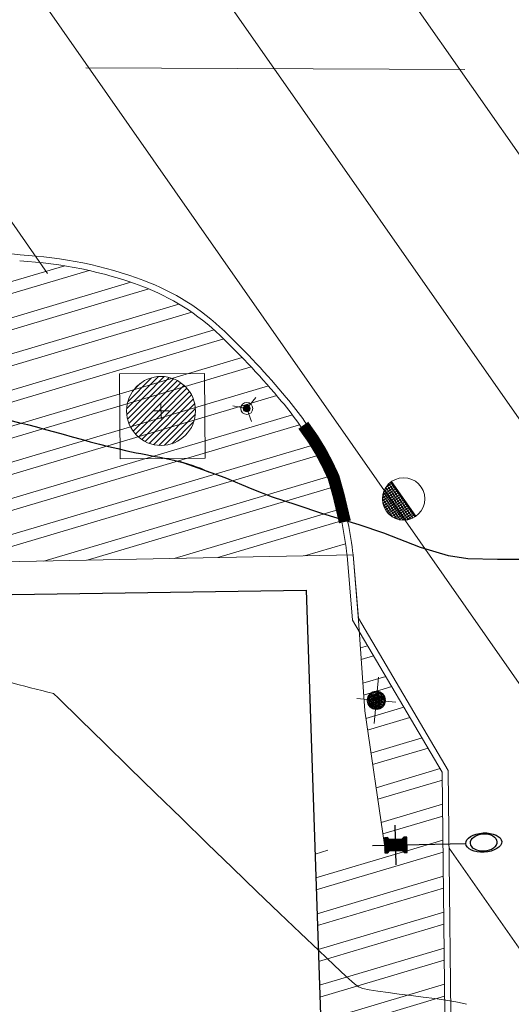
# Model space of a CAD drawing. Units: millimetres. Extents: x -1162 to 3856, y 299 to 2024.
# Drawn here: x 1196 to 1205, y 969 to 985 of the extents above; entities that cross this region are included whole.
import ezdxf

# ---------------------------------------------------------------- set-up
doc = ezdxf.new("R2010")
doc.units = ezdxf.units.MM
doc.header["$LTSCALE"] = 5
doc.linetypes.add('CENTER', pattern=[2, 1.25, -0.25, 0.25, -0.25])
for name, color, linetype, lineweight in [('A09_ARBOL', 64, 'Continuous', 18), ('ACERAS', 7, 'Continuous', 15), ('ACHURADO ACERAS', 251, 'Continuous', 25), ('ACHURADO PAVIMENTOS', 252, 'Continuous', 18), ('ARBOLES', 64, 'Continuous', 15), ('C-TOPO-MINR', 8, 'Continuous', 9), ('CAMARAS', 251, 'Continuous', 9), ('CIERRO', 7, 'Continuous', 25), ('EJES', 7, 'Continuous', 18), ('JARDINERA', 7, 'Continuous', 18), ('POSTE_ROLLIZO', 250, 'Continuous', 15), ('SEÑALETICA', 7, 'Continuous', 15), ('SOLERAS Y SOLERILLAS', 7, 'Continuous', 18)]:
    doc.layers.add(name, color=color, linetype=linetype, lineweight=lineweight)
for name, color, linetype in [('ACCESOS', 7, 'Continuous'), ('LUMINARIA', 250, 'Continuous'), ('POSTE_HORMIGON', 2, 'Continuous')]:
    doc.layers.add(name, color=color, linetype=linetype)
pattern_1 = [(196.5539704243581, (0, 24.03907586097193), (0.1628308598525993, -0.5478123411166119), []), (196.5539704243581, (-0.2368811693081193, 24.16740307682289), (0.1628308598525993, -0.5478123411166119), [])]

# ---------------------------------------------------------------- blocks, each defined once
blk = doc.blocks.new('cg_t15')
at = {"layer": 'A09_ARBOL', "lineweight": 5}
h = blk.add_hatch(dxfattribs=at)
h.set_pattern_fill('ANSI31', color=256, scale=0.0001169202060330881)
h.set_pattern_definition([(45, (3.261260229758424e-05, -6.996527568669027e-05), (-0.0002624933489763264, 0.0002624933489763264), [])])
h.paths.add_polyline_path([(-0.003148983274422127, 7.808512403634921e-07, 1), (0.003168653233343041, 7.808512403634921e-07, 1)])
at = {"layer": 'A09_ARBOL', "color": 7}
for p, q in [((-0.0007209163082463434, 7.808512403634921e-07), (0.0007405862671672571, 7.808512403634921e-07)), ((9.834979460456511e-06, -0.000729970436466437), (9.834979460456511e-06, 0.000731532138947164))]:
    blk.add_line(p, q, dxfattribs=at)
at = {"layer": 'A09_ARBOL'}
blk.add_circle((9.834979460457018e-06, 7.808512403634921e-07), 0.003158818253882584, dxfattribs=at)
blk = doc.blocks.new('SEÑALETICA')
at = {"layer": 'SEÑALETICA'}
h = blk.add_hatch(color=256, dxfattribs=at)
h.dxf.hatch_style = 1
h.paths.add_polyline_path([(-4.161042447796447, 7.932874495680065, 0.4142135623731018), (-4.218972310573415, 7.874944632903098, 0.1316524975873925), (-4.211211180599048, 7.845979701514615), (-4.161042447796446, 7.874944632903101)])
h.paths.add_polyline_path([(-4.161042447796447, 7.932874495680065), (-4.161042447796446, 7.874944632903096), (-4.110873714993848, 7.845979701514614, 0.1316524975873962), (-4.103112585019481, 7.874944632903098, 0.4142135623730906)])
h.paths.add_polyline_path([(-4.16104244779645, 7.874944632903098), (-4.211211180599048, 7.845979701514615, 0.5773502691896273), (-4.110873714993848, 7.845979701514614)])
for p, q in [((-4.161042447796448, 8.106664084010964), (-4.161042447796446, 7.874944632903099)), ((-4.161042447796449, 7.874944632903099), (-4.361717379006843, 7.759084907349166)), ((-3.96036751658605, 7.759084907349166), (-4.161042447796449, 7.874944632903098))]:
    blk.add_line(p, q, dxfattribs=at)
for centre, radius in [((-4.161042447796446, 7.874944632903101), 0.1), ((-4.161042447796448, 7.874944632903098), 0.05792986277696688)]:
    blk.add_circle(centre, radius, dxfattribs=at)
blk = doc.blocks.new('PH')
h = blk.add_hatch()
h.set_pattern_fill('ANSI31', color=256, scale=0.1, angle=1.272221872585407e-14, style=0)
h.set_pattern_definition([(45.00000000000001, (-14.56005273685261, -5.196519742771347), (-0.008838834764831846, 0.008838834764831844), [])])
h.paths.add_polyline_path([(-4.528229320548407, 7.801001110509358), (-4.498229320548406, 7.831001110509359), (-4.28822932054841, 7.831001110509357), (-4.258229320548409, 7.801001110509359), (-4.208229320548408, 7.801001110509358), (-4.208229320548408, 8.051001110509358), (-4.258229320548409, 8.051001110509358), (-4.28822932054841, 8.021001110509358), (-4.498229320548406, 8.021001110509358), (-4.528229320548407, 8.051001110509358), (-4.578229320548408, 8.051001110509358), (-4.578229320548408, 7.801001110509358)])
at = {"color": 41}
for points in [[(-4.393229320548409, 7.601001110509358), (-4.393229320548409, 8.251001110509357)], [(-4.778229320548407, 7.926001110509358), (-4.008229320548409, 7.926001110509358)]]:
    blk.add_lwpolyline(points, dxfattribs=at)
blk.add_lwpolyline([(-4.528229320548407, 7.801001110509358), (-4.498229320548406, 7.831001110509359), (-4.28822932054841, 7.831001110509357), (-4.258229320548409, 7.801001110509359), (-4.208229320548408, 7.801001110509358), (-4.208229320548408, 8.051001110509358), (-4.258229320548409, 8.051001110509358), (-4.28822932054841, 8.021001110509358), (-4.498229320548406, 8.021001110509358), (-4.528229320548407, 8.051001110509358), (-4.578229320548408, 8.051001110509358), (-4.578229320548408, 7.801001110509358)], close=True, dxfattribs=at)
blk = doc.blocks.new('PTR')
h = blk.add_hatch()
h.set_pattern_fill('WOOD8', color=256, scale=0.1, angle=59.99999999999999, style=0, pattern_type=2)
h.set_pattern_definition([(49.69519999999999, (-14.61123669294401, -5.131172955254028), (0.3866021446292377, 0.4696155817057331), [0.0111803, -1.106853599999999]), (59.99999999999999, (-14.60400464213644, -5.1226466758124), (-0.0366025403784439, 0.1366025403784439), [0.011, -0.08900000000000001]), (78.43489999999998, (-14.59850464213644, -5.113120396370771), (0.0133976196361741, 0.2232050385548776), [0.0094868, -0.3067409]), (232.8750000000001, (-14.59660271834779, -5.10382616773671), (0.4366024105783609, 0.5562179014499755), [0.0080623, -0.7981635000000002]), (234.8056, (-14.60146874375158, -5.110254370966987), (0.5866021603275298, 0.8160257005770559), [0.0110454, -1.0934907]), (254.0362, (-14.60783476915536, -5.119280650408616), (-0.0633976551584943, -0.3098075712874923), [0.0123693, -0.3999412000000001]), (69.46230000000001, (-14.60723669294401, -5.124244752023753), (0.1633976594561176, 0.4830126758563202), [0.0060828, -0.6021935]), (53.65980000000005, (-14.60510271834779, -5.118548599601047), (-0.4866026472506856, -0.6428201923437649), [0.0090554, -0.8964831]), (245.7106, (-14.59973669294401, -5.111254370966987), (-0.3633973169429081, -0.829422879212586), [0.0100499, -0.9949377]), (228.6901, (-14.60387066754022, -5.120414625004832), (0.2866023729291713, 0.2964103450508066), [0.005099, -0.5048029]), (54.80559999999996, (-14.61487066754022, -5.139467183888089), (-0.5866021603275297, -0.8160257005770559), [0.0110454, -1.0934907]), (48.6901, (-14.60850464213644, -5.13044090444646), (-0.2866023729291714, -0.2964103450508064), [0.010198, -0.4997039000000001]), (59.99999999999999, (-14.60177259132887, -5.122780650408616), (-0.0366025403784439, 0.1366025403784439), [0.012, -0.08800000000000001]), (80.55600000000003, (-14.59577259132887, -5.112388345563203), (0.0767953581902945, 0.5330126614553583), [0.008544, -0.8458564]), (63.8141, (-14.59437066754023, -5.103960142332927), (0.6133968963421915, 1.262435814464476), [0.0150333, -1.488296299999999]), (54.80559999999996, (-14.58773669294401, -5.09046976127616), (-0.5866021603275297, -0.8160257005770559), [0.0110454, -1.0934907]), (59.99999999999999, (-14.58137066754022, -5.081443481834532), (-0.0366025403784439, 0.1366025403784439), [0.011, -0.08900000000000001]), (65.19440000000002, (-14.62587066754023, -5.158519742771347), (0.4133979066769595, 0.9160252230470008), [0.0110454, -1.0934907]), (54.80559999999996, (-14.62123669294401, -5.148493463329717), (-0.5866021603275297, -0.8160257005770559), [0.0110454, -1.0934907]), (59.99999999999999, (-14.6276027183478, -5.157519742771346), (-0.0366025403784439, 0.1366025403784439), [0.006, -0.094]), (65.19440000000002, (-14.62460271834779, -5.152323590348639), (0.4133979066769595, 0.9160252230470008), [0.0110454, -1.0934907]), (59.99999999999999, (-14.61996874375158, -5.142297310907011), (-0.0366025403784439, 0.1366025403784439), [0.01, -0.09]), (70.30480000000001, (-14.61496874375158, -5.133637056869167), (-0.2133979514555524, -0.5696150692593323), [0.0111803, -1.106853599999999]), (65.19440000000002, (-14.61120079455915, -5.123110777427537), (0.4133979066769595, 0.9160252230470008), [0.0110454, -1.0934907]), (54.80559999999996, (-14.60656681996293, -5.113084497985909), (-0.5866021603275297, -0.8160257005770559), [0.0110454, -1.0934907]), (54.80559999999996, (-14.60020079455915, -5.104058218544281), (-0.5866021603275297, -0.8160257005770559), [0.0110454, -1.0934907]), (51.86989999999996, (-14.59383476915536, -5.095031939102652), (-0.3866024734134899, -0.4696152551208509), [0.0141421, -0.6929646000000002]), (59.99999999999999, (-14.58510271834779, -5.083907583449669), (-0.0366025403784439, 0.1366025403784439), [0.015, -0.085]), (47.47120000000005, (-14.53514119412073, -5.117371685064807), (0.3366025220215779, 0.3830127494882165), [0.009219499999999999, -0.9127349]), (54.28940000000003, (-14.52890914331316, -5.110577456430747), (-0.5366026254066771, -0.7294227477459568), [0.0100499, -0.9949377]), (68.13010000000001, (-14.53514119412073, -5.117371685064807), (0.2133975042326226, 0.5696151907024057), [0.007071099999999999, -0.7000357000000001]), (69.46230000000001, (-14.53250721952451, -5.110809507238315), (0.1633976594561176, 0.4830126758563202), [0.0121655, -0.5961107000000001]), (59.99999999999999, (-14.57823927033208, -5.186019742771347), (-0.0366025403784439, 0.1366025403784439), [0.012, -0.08800000000000001]), (50.53769999999995, (-14.57223927033208, -5.175627437925933), (-0.3366024179134131, -0.3830128619360765), [0.0060828, -0.6021935]), (261.8014, (-14.5683732449283, -5.170931285503227), (0.0633974810229658, 0.3098076403037902), [0.0053852, -0.5331312999999999]), (252.9946, (-14.56914119412073, -5.176261412522148), (0.2767951674184509, 0.8794228087739601), [0.0133417, -1.3208247]), (52.87500000000004, (-14.52964119412073, -5.107845405623178), (-0.436602410578361, -0.5562179014499755), [0.0080623, -0.7981635000000002]), (67.12500000000001, (-14.52964119412073, -5.107845405623178), (0.2633976274061676, 0.6562177296393721), [0.0080623, -0.7981635000000002]), (59.99999999999999, (-14.57650721952451, -5.187019742771347), (-0.0366025403784439, 0.1366025403784439), [0.008, -0.092]), (254.0362, (-14.57250721952451, -5.180091539541071), (-0.0633976551584943, -0.3098075712874923), [0.0082462, -0.4040644000000001]), (56.63350000000007, (-14.56810529573586, -5.166467183888089), (-0.8866034559312279, -1.335640039168144), [0.0170294, -1.685909299999999]), (57.70939999999996, (-14.55873927033208, -5.152244752023753), (-1.286602179047138, -2.028461192613308), [0.02502, -2.4769792]), (63.17980000000002, (-14.5453732449283, -5.131094116929142), (0.7633982605138283, 1.522242782084914), [0.0180278, -1.784747899999999]), (69.46230000000001, (-14.53723927033208, -5.115005659661021), (0.1633976594561176, 0.4830126758563202), [0.0182483, -0.5900280000000002]), (70.30480000000001, (-14.57044504169802, -5.190519742771347), (-0.2133979514555524, -0.5696150692593323), [0.0111803, -1.106853599999999]), (75.94540000000002, (-14.56667709250559, -5.179993463329717), (-0.1133974755413784, -0.3964101669469926), [0.0145602, -0.7134508]), (59.99999999999999, (-14.56314119412073, -5.165869107676736), (-0.0366025403784439, 0.1366025403784439), [0.013, -0.087]), (51.86989999999996, (-14.55664119412073, -5.154610777427538), (-0.3866024734134899, -0.4696152551208509), [0.0141421, -0.6929646000000002]), (63.57630000000001, (-14.54790914331316, -5.143486421774555), (0.663398296240913, 1.34903769821024), [0.0160312, -1.5870907]), (51.25379999999996, (-14.54077516871694, -5.129130015314005), (0.4366028706721055, 0.5562175153230046), [0.0131529, -1.302141699999999]), (45.96380000000007, (-14.53254311790938, -5.118871685064807), (-0.2366023994404796, -0.2098077655513679), [0.0123693, -0.3999412000000001]), (59.99999999999999, (-14.52394504169802, -5.109979380219394), (-0.0366025403784439, 0.1366025403784439), [0.006999999999999999, -0.09300000000000001]), (234.8056, (-14.56810529573586, -5.166467183888089), (0.5866021603275298, 0.8160257005770559), [0.0220907, -1.082445399999999]), (55.23640000000007, (-14.58430144815857, -5.182519742771347), (-0.6366018544013781, -0.9026284494834996), [0.0240832, -1.1800763]), (59.99999999999999, (-14.570569397351, -5.16273513308052), (-0.0366025403784439, 0.1366025403784439), [0.023, -0.077]), (64.08560000000001, (-14.559069397351, -5.142816548793479), (0.5633978020202516, 1.175832844442542), [0.0280713, -1.375495499999999]), (59.99999999999999, (-14.54680144815857, -5.117567837487513), (-0.0366025403784439, 0.1366025403784439), [0.025, -0.075]), (67.12500000000001, (-14.5661149146791, -5.193019742771346), (0.2633976274061676, 0.6562177296393721), [0.0241868, -0.7820390000000002]), (66.34020000000001, (-14.55671299089045, -5.17073513308052), (0.3133972930099565, 0.7428203502397343), [0.0181108, -0.8874277000000002]), (57.51040000000003, (-14.54944504169802, -5.154146675812401), (-1.186604061541463, -1.855254950003444), [0.0230217, -2.2791512]), (53.4802, (-14.53707901629424, -5.134728091525359), (-1.559807569563912, -2.101666055466477), [0.0352278, -3.487555200000001]), (63.01280000000001, (-14.62240656592509, -5.160519742771347), (0.8133971047134689, 1.608845933068967), [0.0190263, -1.883603499999999]), (51.86989999999996, (-14.61377259132887, -5.143565260099443), (-0.3866024734134899, -0.4696152551208509), [0.0212132, -0.6858936]), (57.61410000000002, (-14.60067451511752, -5.126878726619969), (-1.236601074458929, -1.941859335545044), [0.0240208, -2.3780616]), (70.61970000000002, (-14.58780848971373, -5.106594116929144), (-0.3767941394554353, -1.052628210154681), [0.0162788, -1.6116032]), (59.99999999999999, (-14.58240656592509, -5.091237710468591), (-0.0366025403784439, 0.1366025403784439), [0.02, -0.08]), (56.82019999999997, (-14.6327988707705, -5.154519742771346), (-0.9366017897561209, -1.422243677852283), [0.0180278, -1.784747899999999]), (66.009, (-14.62293284536672, -5.139431285503226), (-0.4133975062746643, -0.9160253480863612), [0.019105, -1.8913923]), (66.70980000000003, (-14.61516489617429, -5.121976802831322), (-0.3633980394089321, -0.8294226438759942), [0.0171172, -1.694607]), (54.28940000000003, (-14.60839694698185, -5.106254370966987), (-0.5366026254066771, -0.7294227477459568), [0.0200998, -0.9848878]), (47.9052, (-14.59666489617428, -5.089933862891298), (-0.6232055939747374, -0.6794224056278131), [0.0143178, -1.417464299999999]), (69.46230000000001, (-14.58706681996293, -5.079309507238317), (0.1633976594561176, 0.4830126758563202), [0.0121655, -0.5961107000000001]), (63.8141, (-14.6163443880986, -5.164019742771346), (0.6133968963421915, 1.262435814464476), [0.0150333, -1.488296299999999]), (47.19570000000002, (-14.60971041350238, -5.15052936171458), (-0.9098081532707784, -0.9758324690707804), [0.022561, -2.2335418]), (59.99999999999999, (-14.59438028648346, -5.133976802831323), (-0.0366025403784439, 0.1366025403784439), [0.025, -0.075]), (65.44030000000001, (-14.58188028648346, -5.112326167736712), (-0.4633980492993095, -1.002627639762965), [0.021095, -2.0884073]), (66.70980000000003, (-14.57311233729103, -5.093139634257239), (-0.3633980394089321, -0.8294226438759942), [0.0171172, -1.694607]), (59.99999999999999, (-14.63886104859699, -5.151019742771346), (-0.0366025403784439, 0.1366025403784439), [0.017, -0.083]), (68.13010000000001, (-14.63036104859699, -5.136297310907012), (0.2133975042326226, 0.5696151907024057), [0.0282843, -0.6788225]), (57.61410000000002, (-14.61982515021213, -5.110048599601046), (-1.236601074458929, -1.941859335545044), [0.0240208, -2.3780616]), (54.47250000000007, (-14.60695912480835, -5.08976398991022), (1.223203900568717, 1.718654227868457), [0.0311448, -3.083337499999999]), (66.84280000000001, (-14.56005273685261, -5.196519742771347), (-0.6767941948764379, -1.572243531378614), [0.0251794, -2.492756299999999]), (59.99999999999999, (-14.55015081306396, -5.173369107676736), (-0.0366025403784439, 0.1366025403784439), [0.028, -0.07200000000000001]), (56.34780000000008, (-14.53615081306396, -5.149120396370772), (-1.72320402788797, -2.584679468403616), [0.04709559999999999, -4.6624691]), (59.99999999999999, (-14.59036362598506, -5.179019742771347), (-0.0366025403784439, 0.1366025403784439), [0.024, -0.076]), (64.76360000000001, (-14.57836362598506, -5.158235133080519), (0.4633982402305805, 1.002627602749625), [0.0240832, -1.1800763]), (58.15239999999999, (-14.56809567679263, -5.136450523389693), (-1.586602073403737, -2.548076534575054), [0.0310161, -3.0705964]), (57.27370000000004, (-14.55172965138885, -5.110103735872375), (-1.086602210252175, -1.682051032227969), [0.0210238, -2.0813558]), (54.80559999999996, (-14.60422003244561, -5.171019742771347), (-0.5866021603275297, -0.8160257005770559), [0.0220907, -1.082445399999999]), (59.99999999999999, (-14.59148798163805, -5.152967183888089), (-0.0366025403784439, 0.1366025403784439), [0.032, -0.068]), (61.90920000000001, (-14.57548798163805, -5.125254370966986), (1.36339531186154, 2.561474799161044), [0.0300167, -2.9716495]), (63.57630000000001, (-14.56135400704183, -5.098773608853454), (0.663398296240913, 1.34903769821024), [0.0160312, -1.5870907])])
edge = h.paths.add_edge_path()
edge.add_arc((-4.393229320548408, 7.926001110509358), 0.15, 0, 360)
for points in [[(-4.393229320548408, 7.601001110509357), (-4.393229320548408, 8.251001110509357)], [(-4.778229320548406, 7.926001110509358), (-4.008229320548408, 7.926001110509358)]]:
    blk.add_lwpolyline(points)
blk.add_circle((-4.393229320548408, 7.926001110509358), 0.15)

msp = doc.modelspace()

# ---------------------------------------------------------------- hatches: boundary and pattern name
at = {"layer": 'ACHURADO ACERAS', "lineweight": 18}
h = msp.add_hatch(dxfattribs=at)
h.set_pattern_fill('ANSI32', color=256, scale=0.06, angle=151.5539704243581)
h.set_pattern_definition(pattern_1)
edge = h.paths.add_edge_path()
edge.add_arc((1198.687269877099, 976.4708318281047), 3.042572763298836, 376.4087731389238, 390.480485658385)
edge.add_arc((1196.079619434527, 974.9360043897788), 6.068384405829471, 390.4804856584124, 399.8492250968536)
edge.add_arc((1190.360045394926, 970.1623039840011), 13.51833358408453, 399.849225096858, 406.1506658852325)
edge.add_arc((1197.112033068041, 977.1910868210331), 3.771891889391246, 406.1506658853379, 429.5332782592091)
edge.add_arc((1196.082423731812, 974.4323880162875), 6.716465624342104, 429.5332782591511, 447.1295672232985)
edge.add_line((1196.418767867118, 981.1404267092001), (1195.748876563801, 981.2168108588819))
edge.add_line((1195.748876563801, 981.2168108588818), (1181.501303913994, 981.2486455487038))
edge.add_line((1181.501303913994, 981.2486455487038), (1180.459889814948, 981.2273615535814))
edge.add_line((1180.459889814948, 981.2273615535815), (1174.11322162543, 981.1302280820069))
edge.add_line((1174.11322162543, 981.1302280820067), (1172.334084310381, 981.1261384340639))
edge.add_line((1172.334084310381, 981.126138434064), (1171.038631190865, 975.9658661396817))
edge.add_line((1171.038631190865, 975.9658661396817), (1175.576396613436, 975.9138381074408))
edge.add_line((1175.576396613436, 975.9138381074409), (1179.130797860264, 975.9194752572324))
edge.add_line((1179.130797860264, 975.9194752572322), (1183.391029008094, 975.9743074350325))
edge.add_line((1183.391029008094, 975.9743074350328), (1183.392797822505, 975.3095963163569))
edge.add_line((1183.392797822505, 975.3095963163568), (1185.985787002889, 975.2711072277361))
edge.add_line((1185.985787002889, 975.2711072277363), (1185.971886425314, 975.9726842848172))
edge.add_line((1185.971886425314, 975.9726842848171), (1193.481697563646, 976.1230186961311))
edge.add_line((1193.481697563646, 976.1230186961312), (1201.8172425886, 976.2898829795704))
edge.add_arc((1195.677776875231, 975.5845891165196), 6.179844551353614, 366.5533372556154, 376.4087731388854)
h = msp.add_hatch(dxfattribs=at)
h.set_pattern_fill('ANSI32', color=256, scale=0.06, angle=151.5539704243581)
h.set_pattern_definition(pattern_1)
h.paths.add_polyline_path([(1202.019980638019, 975.0247842623108), (1202.108572859411, 973.7221046836329), (1202.418026051544, 971.6286158172862), (1202.482972857374, 971.6300288391268), (1202.513618303301, 971.6006884805075), (1202.723568619215, 971.6052562860856), (1202.752908977834, 971.6359017320134), (1202.80289714829, 971.6369893047703), (1202.805616080182, 971.5120188786312), (1203.00556876067, 971.5163691696295), (1203.400490094014, 971.5240836939316), (1203.387836826206, 972.7106673853019)])
h.paths.add_polyline_path([(1201.895622490024, 953.1435808108478), (1203.639663406711, 953.1393964166051), (1203.505054130137, 961.7183969846066), (1203.400490094014, 971.5240836939316), (1203.005568760959, 971.5163691696345), (1202.805616080182, 971.5120188786312), (1202.808335012073, 971.3870484524922), (1202.758346841618, 971.3859608797351), (1202.72770139569, 971.4153012383543), (1202.517751079777, 971.4107334327763), (1202.488410721157, 971.3800879868487), (1202.438422550702, 971.3790004140932), (1202.43570361881, 971.5039708402306), (1202.354315489978, 971.5022001110602), (1201.289120622513, 971.4013022921114)])
at = {"layer": 'ACHURADO PAVIMENTOS'}
h = msp.add_hatch(dxfattribs=at)
h.set_pattern_fill('ANSI31', color=256, scale=20, angle=79.93817055730183, style=0)
h.set_pattern_definition([(124.9381705573018, (6984.729974564875, -12459.4671992939), (-2.04942632307696, -1.431730332946554), [])])
edge = h.paths.add_edge_path()
edge.add_line((1375.781558560909, 1014.350751445356), (1374.114468551061, 1013.375526283536))
edge.add_line((1374.114468551062, 1013.375526283536), (1374.334669535274, 1009.763252404647))
edge.add_line((1374.334669535273, 1009.763252404647), (1375.990186333094, 1008.871782054863))
edge.add_line((1375.990186333094, 1008.871782054863), (1376.175573386369, 1004.497229551565))
edge.add_line((1376.175573386369, 1004.497229551565), (1374.565643112727, 1003.737096619388))
edge.add_line((1374.565643112727, 1003.737096619388), (1374.5208555451, 999.239826081396))
edge.add_line((1374.5208555451, 999.2398260813962), (1376.434032909908, 998.4971287454445))
edge.add_line((1376.434032909908, 998.4971287454442), (1376.52854986186, 995.7596693957248))
edge.add_line((1376.52854986186, 995.7596693957249), (1375.476645630393, 992.9909488653092))
edge.add_line((1375.476645630394, 992.9909488653094), (1375.600954630751, 992.1009269564021))
edge.add_line((1375.600954630751, 992.1009269564018), (1375.563348960954, 990.7252559967221))
edge.add_arc((1372.344927170464, 990.4767036413881), 3.228005126210408, 331.6383225752239, 364.4160743533677, ccw=False)
edge.add_arc((1371.365759204557, 991.0052917007766), 4.340738356587853, 277.9009860723275, 331.63832257520227, ccw=False)
edge.add_arc((1370.764276776042, 995.3393940636389), 8.716378241630938, 270.3429353964161, 277.9009860723092, ccw=False)
edge.add_line((1370.816447054649, 986.623171951209), (1359.666248151388, 986.5564332912985))
edge.add_arc((1367.27905800709, 1219.286527208335), 232.8545715431229, 264.46831518996447, 268.1264717617689, ccw=False)
edge.add_arc((1356.13251907222, 1104.192463089196), 117.2220115710852, 262.2182076386318, 264.4683151898879, ccw=False)
edge.add_arc((1332.920095018864, 934.3362132738777), 54.21299719829261, 82.21820763873971, 90.14882651450175)
edge.add_line((1332.779276228905, 988.5490275827702), (1304.651902240247, 988.4759662075381))
edge.add_arc((1305.193373454763, 994.7792848806795), 6.326532808049349, 252.0939021317999, 265.0901990356274, ccw=False)
edge.add_arc((1304.702911421988, 993.2613375740085), 4.731315885048845, 228.4492185145161, 252.09390213151698, ccw=False)
edge.add_arc((1307.563019322157, 996.4883337960788), 9.043359694876399, 215.1254768154224, 228.4492185148437, ccw=False)
edge.add_arc((1303.950827869564, 993.947242834559), 4.626905193253315, 186.063856776551, 215.125476815198, ccw=False)
edge.add_line((1299.349811230613, 993.4584713588671), (1299.283898596221, 994.0789354051894))
edge.add_line((1299.283898596221, 994.0789354051896), (1299.033033864436, 1006.487649144524))
edge.add_line((1299.033033864436, 1006.487649144524), (1298.809608268343, 1015.774146931121))
edge.add_line((1298.809608268343, 1015.774146931121), (1292.756440906379, 1015.513496056898))
edge.add_line((1292.756440906379, 1015.513496056898), (1292.761129896504, 1015.064788365471))
edge.add_line((1292.761129896504, 1015.064788365472), (1292.855789519069, 1012.007049727303))
edge.add_line((1292.855789519069, 1012.007049727303), (1293.271786166793, 994.6802603365765))
edge.add_arc((1286.616731573801, 994.5204799907161), 6.656972389504373, 352.0830272474071, 361.3753427470195, ccw=False)
edge.add_arc((1286.781031634509, 994.4976318634573), 6.491091266807082, 321.5506807962838, 352.0830272471949, ccw=False)
edge.add_arc((1288.468736343072, 993.1576066180227), 4.336093623719362, 286.7157227966877, 321.5506807963173, ccw=False)
edge.add_arc((1282.986341907628, 1011.413176649165), 23.39711368844089, 281.8712261182542, 286.7157227967492, ccw=False)
edge.add_line((1287.799426581532, 988.5164706661711), (1272.052725816328, 988.4760259530517))
edge.add_line((1272.052725816328, 988.4760259530518), (1268.375349276096, 988.4911493963355))
edge.add_line((1268.375349276096, 988.4911493963353), (1235.30341296498, 988.4043700306989))
edge.add_line((1235.30341296498, 988.4043700306989), (1229.77955874262, 988.382562274684))
edge.add_line((1229.77955874262, 988.3825622746841), (1217.479750797896, 988.3297858631131))
edge.add_line((1217.479750797896, 988.3297858631128), (1203.674223582962, 988.2601286674943))
edge.add_line((1203.674223582962, 988.2601286674945), (1187.961477438268, 988.2632801771497))
edge.add_line((1187.961477438269, 988.2632801771498), (1184.5622946007, 981.3418063393351))
edge.add_line((1184.5622946007, 981.341806339335), (1196.049091227931, 981.2206425623364))
edge.add_line((1196.049091227931, 981.2206425623364), (1200.521110857947, 979.6843104547272))
edge.add_line((1200.521110857947, 979.6843104547271), (1201.536273086081, 978.4957637943673))
edge.add_line((1201.536273086081, 978.4957637943675), (1202.232865032862, 976.6891535791295))
edge.add_line((1202.232865032862, 976.6891535791295), (1202.311526324928, 975.1931695239086))
edge.add_line((1202.311526324928, 975.1931695239085), (1203.487545665624, 972.7385046750453))
edge.add_line((1203.487545665624, 972.7385046750454), (1203.605045765339, 961.7197145743769))
edge.add_line((1203.605045765339, 961.7197145743768), (1203.739679480793, 953.1391564528042))
edge.add_line((1203.739679480793, 953.1391564528043), (1207.749375149489, 953.1295361811126))
edge.add_line((1207.749375149489, 953.1295361811127), (1207.670730472081, 960.2630980422763))
edge.add_line((1207.670730472081, 960.263098042276), (1207.533305389757, 972.9766946000664))
edge.add_line((1207.533305389758, 972.9766946000665), (1208.478613070721, 975.2425791374976))
edge.add_arc((1212.485094906323, 975.3556995143618), 4.008078457150439, 168.3943193631142, 181.6172789507227, ccw=False)
edge.add_arc((1217.796675732214, 974.2648397327831), 9.430519414231743, 153.2520976199137, 168.3943193630547, ccw=False)
edge.add_arc((1213.942599236287, 976.207277265769), 5.114622148771651, 89.99129248973759, 153.2520976199727, ccw=False)
edge.add_line((1213.943376529572, 981.3218993554761), (1230.587035291318, 981.3193699400044))
edge.add_arc((1228.560929310422, 894.0655261003691), 87.27736459264521, 81.35374439013952, 88.6697839524769, ccw=False)
edge.add_arc((1242.395468893895, 985.0453273869745), 4.748277092903489, 261.3537443908113, 264.9842095132333)
edge.add_arc((1188.695757148029, 373.1969821538952), 609.4520620522686, 84.28358399250499, 84.98420951252592, ccw=False)
edge.add_arc((1251.740502843208, 1002.997976226464), 23.49653941120318, 264.2835839925402, 269.2544194127129)
edge.add_line((1251.434754856323, 979.503426167552), (1260.317976252799, 979.3878237383841))
edge.add_line((1260.317976252799, 979.3878237383841), (1262.646615968258, 978.3047449612455))
edge.add_line((1262.646615968258, 978.3047449612455), (1263.306184340212, 976.5455323599318))
edge.add_line((1263.306184340212, 976.5455323599318), (1263.451936948176, 975.460790446642))
edge.add_line((1263.451936948176, 975.4607904466421), (1263.460827703781, 972.9414493837965))
edge.add_line((1263.460827703781, 972.9414493837963), (1263.756476353675, 950.6048969166156))
edge.add_line((1263.756476353675, 950.6048969166155), (1267.893054135949, 950.4887534938651))
edge.add_line((1267.893054135949, 950.4887534938654), (1267.644591120952, 973.6137358285673))
edge.add_line((1267.644591120952, 973.6137358285672), (1267.644624112168, 973.6106652658002))
edge.add_line((1267.644624112168, 973.6106652658001), (1267.61953044921, 975.9461859574432))
edge.add_arc((1271.835727960148, 976.1075858605553), 4.219285648065726, 166.9896969934616, 182.1922644767183, ccw=False)
edge.add_arc((1271.427822599788, 976.2018354961561), 3.800633313996585, 134.6568890695663, 166.9896969937309, ccw=False)
edge.add_arc((1270.195572721603, 977.4489329134523), 2.047438592776088, 103.97696112061891, 134.6568890698247, ccw=False)
edge.add_line((1269.701051364952, 979.4357528396173), (1275.118547706943, 979.4880998688685))
edge.add_line((1275.118547706943, 979.4880998688683), (1279.744494088346, 979.5074144143831))
edge.add_line((1279.744494088347, 979.5074144143831), (1285.305773774985, 979.4955843708605))
edge.add_line((1285.305773774985, 979.4955843708605), (1293.686650852868, 979.4943342363327))
edge.add_line((1293.686650852867, 979.4943342363327), (1294.588669922741, 979.4965268778872))
edge.add_line((1294.588669922742, 979.4965268778875), (1302.29059064165, 979.5084478324378))
edge.add_line((1302.29059064165, 979.5084478324376), (1306.925390085226, 979.4753351709033))
edge.add_line((1306.925390085225, 979.4753351709033), (1311.444098660008, 979.4596926534788))
edge.add_line((1311.444098660008, 979.459692653479), (1315.983921819056, 979.4710327684661))
edge.add_line((1315.983921819056, 979.471032768466), (1325.315803946065, 979.4844145439607))
edge.add_line((1325.315803946065, 979.4844145439607), (1335.578202195763, 979.5244611857677))
edge.add_line((1335.578202195763, 979.5244611857678), (1354.61244994834, 979.5198941336537))
edge.add_line((1354.61244994834, 979.5198941336536), (1362.116680689444, 979.5228367962154))
edge.add_line((1362.116680689444, 979.5228367962155), (1366.717440818416, 979.5399813980944))
edge.add_line((1366.717440818416, 979.539981398094), (1374.576977068356, 979.5908765367436))
edge.add_line((1374.576977068356, 979.5908765367438), (1384.327497391959, 979.6243852506088))
edge.add_line((1384.327497391959, 979.6243852506087), (1390.862527925825, 979.6522568480088))
edge.add_line((1390.862527925825, 979.652256848009), (1394.522998224639, 979.6810563316351))
edge.add_line((1394.522998224639, 979.681056331635), (1432.41277157709, 979.8140254059131))
edge.add_arc((1432.550151371186, 967.6327843157516), 12.18201574881876, 80.98314456537508, 90.64615326432858, ccw=False)
edge.add_arc((1433.488308112404, 973.5448158801709), 6.196010796450744, 55.0021185830272, 80.98314456548792, ccw=False)
edge.add_arc((1428.410465093933, 966.2923337493359), 15.04942746903056, 401.75875319625646, 415.00211858303936, ccw=False)
edge.add_arc((1434.1022495512, 971.3740080601934), 7.419235852196344, 361.4874919161765, 401.75875319623924, ccw=False)
edge.add_line((1441.518985237932, 971.5666018910416), (1441.977676285318, 953.9025352628377))
edge.add_line((1441.977676285318, 953.9025352628379), (1442.303190052602, 938.5192078505233))
edge.add_line((1442.303190052602, 938.5192078505232), (1450.688612739268, 936.0299835872614))
edge.add_arc((1455.090230823672, 936.1986940376408), 4.404850165104753, 133.1998629359995, 182.1950262446576, ccw=False)
edge.add_arc((1456.662618475179, 934.5242632306919), 6.701831108402613, 81.43606984298748, 133.1998629359846, ccw=False)
edge.add_arc((1455.64500915303, 927.7668660286537), 13.53542062480142, 71.31643481962527, 81.43606984292649, ccw=False)
edge.add_line((1459.980963093971, 940.5889998180172), (1462.715445699325, 939.6643026635597))
edge.add_line((1462.715445699325, 939.6643026635596), (1464.991351842527, 945.3276374918261))
edge.add_line((1464.991351842526, 945.3276374918261), (1456.812382233867, 948.8754475818505))
edge.add_arc((1466.767078115948, 971.8245776133543), 25.0151661858879, 232.4688075300594, 246.55013797335312, ccw=False)
edge.add_arc((1454.054532209987, 955.275927203085), 4.14732840109357, 201.2177142042008, 232.4688075300003, ccw=False)
edge.add_line((1450.188343102464, 953.7749559670548), (1450.035288635909, 961.1130106451403))
edge.add_line((1450.035288635909, 961.1130106451402), (1449.709504932969, 973.1564303195413))
edge.add_line((1449.709504932969, 973.1564303195413), (1449.570075193577, 978.7174359197695))
edge.add_line((1449.570075193577, 978.7174359197694), (1449.442495462561, 983.5835474393417))
edge.add_line((1449.442495462561, 983.5835474393417), (1449.200276486504, 991.5730101275194))
edge.add_line((1449.200276486504, 991.5730101275195), (1449.075786132094, 996.2682489417055))
edge.add_line((1449.075786132094, 996.2682489417053), (1448.970475409667, 999.8962532472239))
edge.add_line((1448.970475409667, 999.8962532472239), (1448.403453498962, 1018.3052406741))
edge.add_line((1448.403453498962, 1018.3052406741), (1440.239741526429, 1018.923171857585))
edge.add_line((1440.239741526429, 1018.923171857585), (1440.603140912031, 999.9687811840836))
edge.add_line((1440.603140912031, 999.9687811840837), (1440.710279414196, 996.3659942541954))
edge.add_line((1440.710279414196, 996.3659942541955), (1440.010352902337, 992.348130914209))
edge.add_line((1440.010352902337, 992.348130914209), (1436.713859355566, 988.4922199944331))
edge.add_line((1436.713859355566, 988.4922199944327), (1433.444619269504, 987.0846328413669))
edge.add_line((1433.444619269504, 987.0846328413671), (1430.616460768373, 986.8623737101635))
edge.add_line((1430.616460768373, 986.8623737101635), (1414.354308829225, 986.8061941536364))
edge.add_line((1414.354308829225, 986.8061941536363), (1385.15790586076, 986.6511581091291))
edge.add_arc((1384.937800380229, 990.2685730504389), 3.62410503161436, 253.46674772866538, 273.48193022478495, ccw=False)
edge.add_arc((1385.137440047613, 990.9411117255107), 4.325649232830873, 216.4067166730327, 253.466747728424, ccw=False)
edge.add_arc((1385.104844785341, 990.9170745270263), 4.28514938056464, 181.0329484725953, 216.4067166730241, ccw=False)
edge.add_line((1380.820391768691, 990.8398245310726), (1380.79164877008, 992.4339738328367))
edge.add_line((1380.79164877008, 992.4339738328368), (1379.552228113503, 995.6566916723219))
edge.add_line((1379.552228113503, 995.6566916723217), (1378.74160443105, 1015.934313947755))
edge.add_line((1378.74160443105, 1015.934313947755), (1375.723077554444, 1015.813644505399))
edge.add_line((1375.723077554444, 1015.813644505399), (1375.78155856091, 1014.350751445356))
at = {"layer": 'CAMARAS'}
h = msp.add_hatch(dxfattribs=at)
h.set_pattern_fill('ANSI37', color=256, scale=0.3, angle=79.93817055730186, style=0)
h.set_pattern_definition([(124.9381705573018, (1213.695251091769, 964.8538428033665), (-0.03074139484615436, -0.02147595499419829), []), (214.9381705573018, (1213.695251091769, 964.8538428033665), (0.02147595499419829, -0.03074139484615436), [])])
edge = h.paths.add_edge_path()
edge.add_line((1202.950663034339, 976.9292522029187), (1202.549778541114, 977.5030915733804))
edge.add_arc((1202.750220787726, 977.2161718881497), 0.3499999999999993, 124.9381705573018, 304.9381705573018)
h = msp.add_hatch(dxfattribs=at)
h.set_pattern_fill('ANSI37', color=256, scale=0.3, angle=79.93817055730186, style=0)
h.set_pattern_definition([(124.9381705573018, (1213.695251091769, 964.8538428033665), (-0.03074139484615436, -0.0214759549941983), []), (214.9381705573018, (1213.695251091769, 964.8538428033665), (0.0214759549941983, -0.03074139484615436), [])])
edge = h.paths.add_edge_path()
edge.add_line((1202.950663034339, 976.9292522029187), (1202.549778541114, 977.5030915733804))
edge.add_arc((1202.750220787726, 977.2161718881497), 0.3499999999999993, 124.9381705573019, 304.9381705573018)

# ---------------------------------------------------------------- linework, layer by layer
at = {"layer": 'ACCESOS', "lineweight": 30, "const_width": 0.2}
msp.add_lwpolyline([(1201.782423558116, 976.8369614684378), (1201.67759187136, 977.2770604589729), (1201.595222824403, 977.5720173034725), (1201.493950021447, 977.7867381936136), (1201.383245723059, 977.9967406741931), (1201.25603509758, 978.2043819028914), (1201.095826714904, 978.4308963832231)], dxfattribs=at)
at = {"layer": 'ACERAS'}
msp.add_lwpolyline([(1185.971886425315, 975.9726842848148), (1201.91766412487, 976.2918932581593), (1202.007302729785, 975.2112030234213), (1202.108572859411, 973.7221046836329), (1202.435574681855, 971.5098971770859)], dxfattribs=at)
at = {"layer": 'C-TOPO-MINR', "linetype": 'Continuous', "lineweight": -3}
msp.add_lwpolyline([(1210.044761021649, 974.9010739404263), (1209.733814025322, 974.9696150559627), (1209.439419464256, 975.0489164893885), (1209.111053137874, 975.1395491450536), (1208.726085137243, 975.2868478924248), (1208.556250558877, 975.3434959156372), (1208.239226088889, 975.468132218548), (1207.780643629428, 975.6210915867651), (1207.14090898343, 975.7966872429976), (1206.523779998133, 975.9269561176953), (1205.431119043054, 976.2158378398059), (1204.298668760692, 976.2156975945792), (1203.811734331438, 976.2270250320195), (1203.491065758972, 976.2778847459887), (1203.026854068549, 976.4138865159324), (1202.426759444877, 976.6517755862166), (1202.019146757506, 976.787734077108), (1201.419030556798, 976.9690084226787), (1200.97744610411, 977.1162981358026), (1200.58683142351, 977.2465869716015), (1200.252808946749, 977.3768929296058), (1199.805592591907, 977.5638478571155), (1199.055723803454, 977.8306286163184)], dxfattribs=at)
at = {"layer": 'C-TOPO-MINR', "extrusion": (-0.03804998103810069, -0.01229521509274178, 0.9992001934691683), "elevation": -57.16309650784856}
msp.add_lwpolyline([(-558.7768044651989, 1437.337970689311), (-558.6756385179012, 1437.391067645435), (-558.2229226562351, 1437.6291309867), (-557.73661601662, 1437.885313205696), (-557.2260939850007, 1438.154727002943), (-556.7007319473255, 1438.432485078976), (-556.1699052895477, 1438.713700134311), (-555.6429893976026, 1438.993484869472), (-555.1293596574488, 1439.266951984987), (-554.6383914550222, 1439.529214181385), (-554.1794601762749, 1439.775384159183), (-553.761941207156, 1440.000574618911), (-553.3952099336038, 1440.199898261088), (-553.0886417415754, 1440.36846778624), (-552.8516120170127, 1440.501395894898), (-552.6934961458603, 1440.59379528758), (-552.6236695140703, 1440.640778664816), (-552.5802796331816, 1440.699008270271), (-552.5244630018838, 1440.795734774196), (-552.4584350096723, 1440.923762014863), (-552.3844110460353, 1441.075893830537), (-552.3046065004727, 1441.24493405949), (-552.2212367624697, 1441.423686539995), (-552.1365172215212, 1441.604955110317), (-552.0526632671217, 1441.781543608727), (-551.9718902887623, 1441.946255873495), (-551.896413675941, 1442.091895742897), (-551.8284488181434, 1442.211267055189), (-551.8029865473434, 1442.249747854042)], dxfattribs=at)
at = {"layer": 'C-TOPO-MINR', "linetype": 'Continuous', "lineweight": -3}
msp.add_open_spline([(1164.594805164247, 972.6258002092846), (1166.854167953541, 973.2575656770015), (1170.333843170197, 974.230556226005), (1174.584396052632, 973.1327788893174), (1176.969271810959, 974.2993904326191), (1179.037606659326, 975.6120952720747), (1181.817246871702, 975.6188481382047), (1184.336453645434, 976.8555685435205), (1186.326735702993, 978.3276790576016), (1188.445827474617, 978.8537556633759), (1190.584637248685, 978.550537673968), (1192.454872192626, 978.9964823564782), (1194.417082387907, 978.7698769006109), (1196.267295271762, 978.596874803677), (1197.898366455526, 978.0085883624669), (1199.185130908464, 977.8358169768677), (1199.534234478839, 977.6603889114109)], degree=3, knots=[0, 0, 0, 0, 6.948853354516832, 10.70202311751692, 12.35152522149439, 14.74117129401285, 17.95751862408366, 20.34940672352604, 23.03776196126605, 25.36189255301431, 26.64566107414058, 29.47443755583148, 30.98549444470661, 32.55324024845869, 35.01408770043361, 36.24788570018912, 36.24788570018912, 36.24788570018912, 36.24788570018912], dxfattribs=at)
at = {"layer": 'C-TOPO-MINR'}
msp.add_spline([(1196.974922872634, 974.0074357340897, 0.3576936205114067), (1195.463677890779, 974.4691869885827), (1194.633877940492, 974.745965294259), (1193.872972996241, 974.5381518828057), (1193.319425806472, 974.0880752558384), (1193.059926987378, 973.8284318213865), (1192.575462309116, 973.2399098674654), (1192.177596711565, 972.9110053240621), (1191.510064889941, 971.7577588182982, 0.1219070326723508)], degree=3, dxfattribs=at)
at = {"layer": 'CAMARAS'}
msp.add_lwpolyline([(1202.950663034339, 976.9292522029187), (1202.549778541114, 977.5030915733806)], dxfattribs=at)
msp.add_lwpolyline([(1202.950663034339, 976.9292522029187), (1202.549778541114, 977.5030915733806)], dxfattribs=at)
msp.add_circle((1202.750220787726, 977.2161718881497), 0.35, dxfattribs=at)
msp.add_circle((1202.750220787726, 977.2161718881497), 0.35, dxfattribs=at)
at = {"layer": 'CIERRO'}
msp.add_lwpolyline([(1183.391029008093, 975.974307435035), (1183.392797822505, 975.3095963163568), (1186.855964218327, 975.2581907342147), (1186.853258316276, 975.4581724286126), (1194.792039129611, 975.619423563733), (1201.145932609534, 975.7117372643442), (1201.405719877847, 967.8912772734826), (1201.895622490024, 953.1435808108478)], dxfattribs=at)
at = {"layer": 'EJES', "linetype": 'CENTER'}
msp.add_lwpolyline([(1448.264934771323, 983.411495423746), (1263.757334791803, 984.0191393715244), (1115.689023220347, 984.7090757349266), (983.131696572513, 984.5052573927761), (799.9272045650033, 984.3340835869316), (669.5689389849808, 983.0168562869673), (660.0033697189139, 993.4973170376371), (653.8946891847199, 994.3519702846421), (553.3169855270868, 995.62804246806), (535.617074963681, 998.5784176017713), (495.2973066349728, 942.3486594739398)], dxfattribs=at)
at = {"layer": 'JARDINERA'}
msp.add_lwpolyline([(1199.476259497074, 977.8868340998594), (1199.466660328113, 979.2868011908832), (1198.066693237085, 979.2772020219269), (1198.076292406047, 977.8772349308989)], close=True, dxfattribs=at)
at = {"layer": 'LUMINARIA'}
msp.add_lwpolyline([(1203.005568762005, 971.5163691696558), (1203.775362380007, 971.5314065734934)], dxfattribs=at)
msp.add_lwpolyline([(1203.005568762005, 971.5163691696558), (1203.775362380007, 971.5314065734934)], dxfattribs=at)
for major_axis, ratio in [((-0.2962701391508978, -0.01653975621878267), 0.5333930171091196), ((-0.2962701391508978, -0.01653975621878267), 0.5333930171091196), ((0.2187063237580936, 0.01183394460641031), 0.6551279871018516), ((0.2187063237580936, 0.01183394460641031), 0.6551279871018516)]:
    msp.add_ellipse((1204.071632519157, 971.5479463297135), major_axis=major_axis, ratio=ratio, dxfattribs=at)
at = {"layer": 'SOLERAS Y SOLERILLAS'}
for points in [[(1129.572588719119, 981.1278441683941), (1174.112341512487, 981.2302263231928), (1180.458102994322, 981.3273459177796), (1181.500393850302, 981.348647831784), (1195.754670738258, 981.316798162036), (1196.42695615623, 981.2401410241733)], [(1203.63966340671, 953.1393964166074), (1203.505054130137, 961.7183969846066), (1203.387836826206, 972.7106673853019), (1201.906497307827, 975.2167735166817), (1201.818005543021, 976.2836169527787)], [(1203.739679480792, 953.1391564528082), (1203.605045765339, 961.7197145743768), (1203.487545665624, 972.7385046750454), (1202.004258374407, 975.2479060168718), (1201.917663295482, 976.2918832926117)]]:
    msp.add_lwpolyline(points, dxfattribs=at)
for points in [[(1201.917663295482, 976.2918832926117, 0.04340682472000387), (1201.701847949363, 977.3585720034044, 0.06147670160299061), (1201.39554528388, 978.0648857461543, 0.04090162331583998), (1200.815293527007, 978.8885171434464, 0.0275021531188236), (1199.794341866233, 979.9833558471634, 0.1023813790885196), (1198.46589151988, 980.8185672269827, 0.07681203115697557), (1196.42695615623, 981.2401410241733)], [(1201.818299587205, 976.2806203677047, 0.04340682471998009), (1201.605920876251, 977.3303231690198, 0.06147670160301315), (1201.309365086609, 978.0141612589865, 0.04090162331580454), (1200.738520197381, 978.8244401908163, 0.02750215311881501), (1199.72506542787, 979.9112394475868, 0.102381379088574), (1198.430925191002, 980.724879683282, 0.076812031156981), (1196.421901741766, 981.140268841387, 0.076812031156981)]]:
    msp.add_lwpolyline(points, format="xyb", dxfattribs=at)

# ---------------------------------------------------------------- block references
at = {"layer": 'ARBOLES', "xscale": 180, "yscale": 180, "zscale": 180, "rotation": 180.2443623191335}
msp.add_blockref('cg_t15', (1198.751414828365, 978.667288669884), dxfattribs=at)
msp.add_blockref('cg_t15', (1198.751414828365, 978.667288669884), dxfattribs=at)
at = {"layer": 'POSTE_HORMIGON', "rotation": 1.246364871892117}
msp.add_blockref('PH', (1207.185251829571, 963.6794280990242), dxfattribs=at)
at = {"layer": 'POSTE_ROLLIZO', "rotation": 84.87830468187057}
msp.add_blockref('PTR', (1210.587212325636, 977.5615457792793), dxfattribs=at)
at = {"layer": 'SEÑALETICA', "rotation": 79.93817055730186}
msp.add_blockref('SEÑALETICA', (1208.644030289118, 981.4301556866141), dxfattribs=at)

doc.saveas('drawing.dxf')
